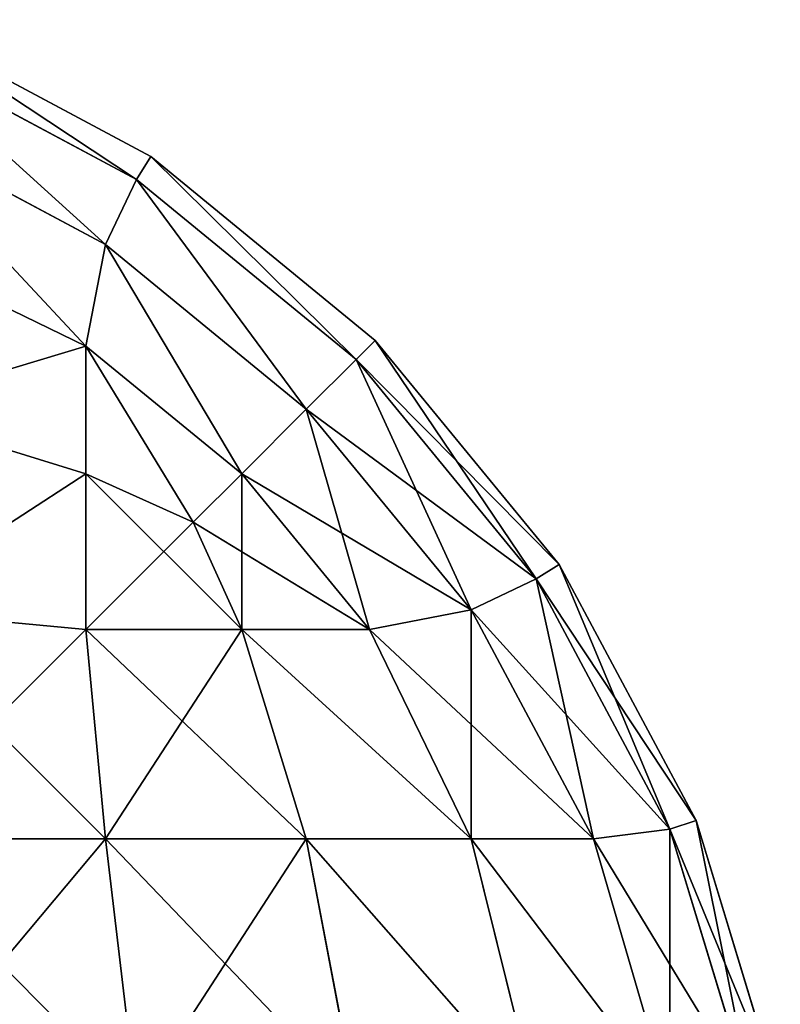
# Model space of a CAD drawing. Extents: x -12548 to -439, y -4731 to 3054.
# Drawn here: x -11884 to -11878, y 3047 to 3053 of the extents above; entities that cross this region are included whole.
import ezdxf

# ---------------------------------------------------------------- set-up
doc = ezdxf.new("R2010")
doc.units = 0
doc.header["$LTSCALE"] = 25.4
doc.layers.get('0').update_dxf_attribs({"color": 13, "linetype": 'CONTINUOUS'})

# ---------------------------------------------------------------- blocks, each defined once
blk = doc.blocks.new('GROUP_3')
at = {"color": 0}
for p, q in [((2993.7011, 6.2989, 111.4538), (2993.7011, 4.7511, 112.2811)), ((2993.7011, 6.2989, 111.4538), (2993.7011, 4.7511, 112.2811)), ((2993.7011, 4.7511, 467.7189), (2993.7011, 6.2989, 468.5462)), ((2993.7011, 4.7511, 467.7189), (2993.7011, 6.2989, 468.5462)), ((2995.2489, 6.2989, 112.2811), (2995.1167, 4.8833, 112.9672)), ((2995.2489, 6.2989, 112.2811), (2995.1167, 4.8833, 112.9672)), ((2995.2489, 6.2989, 467.7189), (2995.1167, 4.8833, 467.0328)), ((2995.2489, 6.2989, 467.7189), (2995.1167, 4.8833, 467.0328)), ((2996.6055, 6.2989, 113.3945), (2996.1692, 4.8833, 113.8308)), ((2996.6055, 6.2989, 113.3945), (2996.1692, 4.8833, 113.8308)), ((2996.6055, 6.2989, 466.6055), (2996.1692, 4.8833, 466.1692)), ((2996.6055, 6.2989, 466.6055), (2996.1692, 4.8833, 466.1692)), ((2997.7189, 6.2989, 114.7511), (2997.0328, 4.8833, 114.8833)), ((2997.7189, 6.2989, 114.7511), (2997.0328, 4.8833, 114.8833)), ((2997.7189, 6.2989, 465.2489), (2997.0328, 4.8833, 465.1167)), ((2997.7189, 6.2989, 465.2489), (2997.0328, 4.8833, 465.1167)), ((2997.7189, 4.7511, 116.2989), (2998.5462, 6.2989, 116.2989)), ((2997.7189, 4.7511, 116.2989), (2998.5462, 6.2989, 116.2989)), ((2998.5462, 6.2989, 463.7011), (2997.7189, 4.7511, 463.7011)), ((2998.5462, 6.2989, 463.7011), (2997.7189, 4.7511, 463.7011)), ((2998.1585, 4.5409, 118.0678), (2999.0626, 6.2324, 118.0678)), ((2998.1585, 4.5409, 118.0678), (2999.0626, 6.2324, 118.0678)), ((2999.0626, 6.2324, 461.9322), (2998.1585, 4.5409, 461.9322)), ((2999.0626, 6.2324, 461.9322), (2998.1585, 4.5409, 461.9322)), ((2998.3147, 4.4443, 120), (2999.2388, 6.1732, 120)), ((2999.2388, 6.1732, 460), (2998.3147, 4.4443, 460)), ((2998.3147, 4.4443, 120), (2999.2388, 6.1732, 120)), ((2999.2388, 6.1732, 460), (2998.3147, 4.4443, 460)), ((2993.7011, 4.7511, 112.2811), (2995.1167, 4.8833, 112.9672)), ((2993.7011, 4.7511, 112.2811), (2995.1167, 4.8833, 112.9672)), ((2993.7011, 4.7511, 467.7189), (2995.1167, 4.8833, 467.0328)), ((2993.7011, 4.7511, 467.7189), (2995.1167, 4.8833, 467.0328)), ((2995.1167, 4.8833, 112.9672), (2995.1167, 3.8309, 113.8308)), ((2995.1167, 4.8833, 112.9672), (2995.1167, 3.8309, 113.8308)), ((2996.1692, 4.8833, 113.8308), (2995.1167, 4.8833, 112.9672)), ((2996.1692, 4.8833, 113.8308), (2995.1167, 4.8833, 112.9672)), ((2995.1167, 4.8833, 467.0328), (2996.1692, 4.8833, 466.1692)), ((2995.1167, 4.8833, 467.0328), (2996.1692, 4.8833, 466.1692)), ((2995.1167, 3.8309, 466.1692), (2995.1167, 4.8833, 467.0328)), ((2995.1167, 3.8309, 466.1692), (2995.1167, 4.8833, 467.0328)), ((2996.1692, 4.8833, 113.8308), (2995.8422, 4.1579, 114.1578)), ((2996.1692, 4.8833, 113.8308), (2995.8422, 4.1579, 114.1578)), ((2996.1692, 4.8833, 466.1692), (2995.8422, 4.1579, 465.8422)), ((2996.1692, 4.8833, 466.1692), (2995.8422, 4.1579, 465.8422)), ((2997.0328, 4.8833, 114.8833), (2996.1692, 4.8833, 113.8308)), ((2996.1692, 3.8309, 114.8833), (2997.0328, 4.8833, 114.8833)), ((2997.0328, 4.8833, 114.8833), (2996.1692, 4.8833, 113.8308)), ((2996.1692, 3.8309, 114.8833), (2997.0328, 4.8833, 114.8833)), ((2997.0328, 4.8833, 465.1167), (2996.1692, 3.8309, 465.1167)), ((2996.1692, 4.8833, 466.1692), (2997.0328, 4.8833, 465.1167)), ((2997.0328, 4.8833, 465.1167), (2996.1692, 3.8309, 465.1167)), ((2996.1692, 4.8833, 466.1692), (2997.0328, 4.8833, 465.1167)), ((2997.7189, 4.7511, 116.2989), (2997.0328, 4.8833, 114.8833)), ((2997.7189, 4.7511, 116.2989), (2997.0328, 4.8833, 114.8833)), ((2997.7189, 4.7511, 463.7011), (2997.0328, 4.8833, 465.1167)), ((2997.7189, 4.7511, 463.7011), (2997.0328, 4.8833, 465.1167)), ((2991.9322, 4.5409, 111.8415), (2993.7011, 4.7511, 112.2811)), ((2991.9322, 4.5409, 111.8415), (2993.7011, 4.7511, 112.2811)), ((2991.9322, 4.5409, 468.1585), (2993.7011, 4.7511, 467.7189)), ((2991.9322, 4.5409, 468.1585), (2993.7011, 4.7511, 467.7189)), ((2993.7011, 4.7511, 112.2811), (2993.7011, 3.3945, 113.3945)), ((2993.7011, 4.7511, 112.2811), (2993.7011, 3.3945, 113.3945)), ((2993.7011, 3.3945, 466.6055), (2993.7011, 4.7511, 467.7189)), ((2993.7011, 3.3945, 466.6055), (2993.7011, 4.7511, 467.7189)), ((2996.6055, 3.3945, 116.2989), (2997.7189, 4.7511, 116.2989)), ((2996.6055, 3.3945, 116.2989), (2997.7189, 4.7511, 116.2989)), ((2997.7189, 4.7511, 463.7011), (2996.6055, 3.3945, 463.7011)), ((2997.7189, 4.7511, 463.7011), (2996.6055, 3.3945, 463.7011)), ((2998.1585, 4.5409, 118.0678), (2997.7189, 4.7511, 116.2989)), ((2998.1585, 4.5409, 118.0678), (2997.7189, 4.7511, 116.2989)), ((2998.1585, 4.5409, 461.9322), (2997.7189, 4.7511, 463.7011)), ((2998.1585, 4.5409, 461.9322), (2997.7189, 4.7511, 463.7011)), ((2996.9417, 3.0583, 118.0678), (2998.1585, 4.5409, 118.0678)), ((2996.9417, 3.0583, 118.0678), (2998.1585, 4.5409, 118.0678)), ((2998.1585, 4.5409, 461.9322), (2996.9417, 3.0583, 461.9322)), ((2998.1585, 4.5409, 461.9322), (2996.9417, 3.0583, 461.9322)), ((2998.3147, 4.4443, 120), (2998.1585, 4.5409, 118.0678)), ((2998.3147, 4.4443, 120), (2998.1585, 4.5409, 118.0678)), ((2998.3147, 4.4443, 460), (2998.1585, 4.5409, 461.9322)), ((2998.3147, 4.4443, 460), (2998.1585, 4.5409, 461.9322)), ((2997.0711, 2.9289, 120), (2998.3147, 4.4443, 120)), ((2998.3147, 4.4443, 460), (2997.0711, 2.9289, 460)), ((2997.0711, 2.9289, 120), (2998.3147, 4.4443, 120)), ((2998.3147, 4.4443, 460), (2997.0711, 2.9289, 460)), ((2998.3147, 4.4443, 460), (2998.3147, 4.4443, 120)), ((2998.3147, 4.4443, 460), (2998.3147, 4.4443, 120)), ((2995.1167, 3.8309, 113.8308), (2995.8422, 4.1579, 114.1578)), ((2995.1167, 3.8309, 113.8308), (2995.8422, 4.1579, 114.1578)), ((2995.1167, 3.8309, 466.1692), (2995.8422, 4.1579, 465.8422)), ((2995.1167, 3.8309, 466.1692), (2995.8422, 4.1579, 465.8422)), ((2996.1692, 3.8309, 114.8833), (2995.8422, 4.1579, 114.1578)), ((2996.1692, 3.8309, 114.8833), (2995.8422, 4.1579, 114.1578)), ((2996.1692, 3.8309, 465.1167), (2995.8422, 4.1579, 465.8422)), ((2996.1692, 3.8309, 465.1167), (2995.8422, 4.1579, 465.8422)), ((2993.7011, 3.3945, 113.3945), (2995.1167, 3.8309, 113.8308)), ((2993.7011, 3.3945, 113.3945), (2995.1167, 3.8309, 113.8308)), ((2993.7011, 3.3945, 466.6055), (2995.1167, 3.8309, 466.1692)), ((2993.7011, 3.3945, 466.6055), (2995.1167, 3.8309, 466.1692)), ((2995.1167, 2.9672, 114.8833), (2996.1692, 3.8309, 114.8833)), ((2995.1167, 3.8309, 113.8308), (2995.1167, 2.9672, 114.8833)), ((2995.1167, 3.8309, 113.8308), (2995.1167, 2.9672, 114.8833)), ((2995.1167, 2.9672, 114.8833), (2996.1692, 3.8309, 114.8833)), ((2995.1167, 2.9672, 465.1167), (2995.1167, 3.8309, 466.1692)), ((2996.1692, 3.8309, 465.1167), (2995.1167, 2.9672, 465.1167)), ((2996.1692, 3.8309, 465.1167), (2995.1167, 2.9672, 465.1167)), ((2995.1167, 2.9672, 465.1167), (2995.1167, 3.8309, 466.1692)), ((2996.6055, 3.3945, 116.2989), (2996.1692, 3.8309, 114.8833)), ((2996.6055, 3.3945, 116.2989), (2996.1692, 3.8309, 114.8833)), ((2996.6055, 3.3945, 463.7011), (2996.1692, 3.8309, 465.1167)), ((2996.6055, 3.3945, 463.7011), (2996.1692, 3.8309, 465.1167)), ((2991.9322, 3.0583, 113.0583), (2993.7011, 3.3945, 113.3945)), ((2991.9322, 3.0583, 113.0583), (2993.7011, 3.3945, 113.3945)), ((2991.9322, 3.0583, 466.9417), (2993.7011, 3.3945, 466.6055)), ((2991.9322, 3.0583, 466.9417), (2993.7011, 3.3945, 466.6055)), ((2993.7011, 3.3945, 113.3945), (2993.7011, 2.2811, 114.7511)), ((2993.7011, 3.3945, 113.3945), (2993.7011, 2.2811, 114.7511)), ((2993.7011, 2.2811, 465.2489), (2993.7011, 3.3945, 466.6055)), ((2993.7011, 2.2811, 465.2489), (2993.7011, 3.3945, 466.6055)), ((2995.2489, 2.2811, 116.2989), (2996.6055, 3.3945, 116.2989)), ((2995.2489, 2.2811, 116.2989), (2996.6055, 3.3945, 116.2989)), ((2996.6055, 3.3945, 463.7011), (2995.2489, 2.2811, 463.7011)), ((2996.6055, 3.3945, 463.7011), (2995.2489, 2.2811, 463.7011)), ((2996.9417, 3.0583, 118.0678), (2996.6055, 3.3945, 116.2989)), ((2996.9417, 3.0583, 118.0678), (2996.6055, 3.3945, 116.2989)), ((2996.9417, 3.0583, 461.9322), (2996.6055, 3.3945, 463.7011)), ((2996.9417, 3.0583, 461.9322), (2996.6055, 3.3945, 463.7011)), ((2995.4591, 1.8415, 118.0678), (2996.9417, 3.0583, 118.0678)), ((2995.4591, 1.8415, 118.0678), (2996.9417, 3.0583, 118.0678)), ((2996.9417, 3.0583, 461.9322), (2995.4591, 1.8415, 461.9322)), ((2996.9417, 3.0583, 461.9322), (2995.4591, 1.8415, 461.9322)), ((2997.0711, 2.9289, 120), (2996.9417, 3.0583, 118.0678)), ((2997.0711, 2.9289, 120), (2996.9417, 3.0583, 118.0678)), ((2997.0711, 2.9289, 460), (2996.9417, 3.0583, 461.9322)), ((2997.0711, 2.9289, 460), (2996.9417, 3.0583, 461.9322)), ((2993.7011, 2.2811, 114.7511), (2995.1167, 2.9672, 114.8833)), ((2993.7011, 2.2811, 114.7511), (2995.1167, 2.9672, 114.8833)), ((2993.7011, 2.2811, 465.2489), (2995.1167, 2.9672, 465.1167)), ((2993.7011, 2.2811, 465.2489), (2995.1167, 2.9672, 465.1167)), ((2995.2489, 2.2811, 116.2989), (2995.1167, 2.9672, 114.8833)), ((2995.2489, 2.2811, 116.2989), (2995.1167, 2.9672, 114.8833)), ((2995.2489, 2.2811, 463.7011), (2995.1167, 2.9672, 465.1167)), ((2995.2489, 2.2811, 463.7011), (2995.1167, 2.9672, 465.1167)), ((2995.5557, 1.6853, 120), (2997.0711, 2.9289, 120)), ((2997.0711, 2.9289, 460), (2995.5557, 1.6853, 460)), ((2995.5557, 1.6853, 120), (2997.0711, 2.9289, 120)), ((2997.0711, 2.9289, 460), (2995.5557, 1.6853, 460)), ((2997.0711, 2.9289, 460), (2997.0711, 2.9289, 120)), ((2997.0711, 2.9289, 460), (2997.0711, 2.9289, 120)), ((2991.9322, 1.8415, 114.5409), (2993.7011, 2.2811, 114.7511)), ((2991.9322, 1.8415, 114.5409), (2993.7011, 2.2811, 114.7511)), ((2991.9322, 1.8415, 465.4591), (2993.7011, 2.2811, 465.2489)), ((2991.9322, 1.8415, 465.4591), (2993.7011, 2.2811, 465.2489)), ((2993.7011, 2.2811, 114.7511), (2993.7011, 1.4538, 116.2989)), ((2993.7011, 1.4538, 116.2989), (2995.2489, 2.2811, 116.2989)), ((2993.7011, 2.2811, 114.7511), (2993.7011, 1.4538, 116.2989)), ((2993.7011, 1.4538, 116.2989), (2995.2489, 2.2811, 116.2989)), ((2995.2489, 2.2811, 463.7011), (2993.7011, 1.4538, 463.7011)), ((2993.7011, 1.4538, 463.7011), (2993.7011, 2.2811, 465.2489)), ((2995.2489, 2.2811, 463.7011), (2993.7011, 1.4538, 463.7011)), ((2993.7011, 1.4538, 463.7011), (2993.7011, 2.2811, 465.2489)), ((2995.4591, 1.8415, 118.0678), (2995.2489, 2.2811, 116.2989)), ((2995.4591, 1.8415, 118.0678), (2995.2489, 2.2811, 116.2989)), ((2995.4591, 1.8415, 461.9322), (2995.2489, 2.2811, 463.7011)), ((2995.4591, 1.8415, 461.9322), (2995.2489, 2.2811, 463.7011)), ((2993.7676, 0.9374, 118.0678), (2995.4591, 1.8415, 118.0678)), ((2993.7676, 0.9374, 118.0678), (2995.4591, 1.8415, 118.0678)), ((2995.4591, 1.8415, 461.9322), (2993.7676, 0.9374, 461.9322)), ((2995.4591, 1.8415, 461.9322), (2993.7676, 0.9374, 461.9322)), ((2995.5557, 1.6853, 120), (2995.4591, 1.8415, 118.0678)), ((2995.5557, 1.6853, 120), (2995.4591, 1.8415, 118.0678)), ((2995.5557, 1.6853, 460), (2995.4591, 1.8415, 461.9322)), ((2995.5557, 1.6853, 460), (2995.4591, 1.8415, 461.9322)), ((2993.8268, 0.7612, 120), (2995.5557, 1.6853, 120)), ((2995.5557, 1.6853, 460), (2993.8268, 0.7612, 460)), ((2993.8268, 0.7612, 120), (2995.5557, 1.6853, 120)), ((2995.5557, 1.6853, 460), (2993.8268, 0.7612, 460)), ((2995.5557, 1.6853, 460), (2995.5557, 1.6853, 120)), ((2995.5557, 1.6853, 460), (2995.5557, 1.6853, 120)), ((2991.9322, 0.9374, 116.2324), (2993.7011, 1.4538, 116.2989)), ((2991.9322, 0.9374, 116.2324), (2993.7011, 1.4538, 116.2989)), ((2991.9322, 0.9374, 463.7676), (2993.7011, 1.4538, 463.7011)), ((2991.9322, 0.9374, 463.7676), (2993.7011, 1.4538, 463.7011)), ((2993.7676, 0.9374, 118.0678), (2993.7011, 1.4538, 116.2989)), ((2993.7676, 0.9374, 118.0678), (2993.7011, 1.4538, 116.2989)), ((2993.7676, 0.9374, 461.9322), (2993.7011, 1.4538, 463.7011)), ((2993.7676, 0.9374, 461.9322), (2993.7011, 1.4538, 463.7011)), ((2991.9322, 0.3806, 118.0678), (2993.7676, 0.9374, 118.0678)), ((2993.7676, 0.9374, 461.9322), (2991.9322, 0.3806, 461.9322)), ((2991.9322, 0.3806, 118.0678), (2993.7676, 0.9374, 118.0678)), ((2993.7676, 0.9374, 461.9322), (2991.9322, 0.3806, 461.9322)), ((2993.8268, 0.7612, 120), (2993.7676, 0.9374, 118.0678)), ((2993.8268, 0.7612, 460), (2993.7676, 0.9374, 461.9322)), ((2993.8268, 0.7612, 120), (2993.7676, 0.9374, 118.0678)), ((2993.8268, 0.7612, 460), (2993.7676, 0.9374, 461.9322)), ((2993.8268, 0.7612, 460), (2991.9509, 0.1922, 460)), ((2991.9509, 0.1922, 120), (2993.8268, 0.7612, 120)), ((2991.9509, 0.1922, 120), (2993.8268, 0.7612, 120)), ((2993.8268, 0.7612, 460), (2991.9509, 0.1922, 460)), ((2993.8268, 0.7612, 460), (2993.8268, 0.7612, 120)), ((2993.8268, 0.7612, 460), (2993.8268, 0.7612, 120))]:
    blk.add_line(p, q, dxfattribs=at)
mesh = blk.add_polyface(dxfattribs=at)
corners = [(2993.7011, 6.2989, 111.4538), (2991.9322, 4.5409, 111.8415), (2991.9322, 6.2324, 110.9374), (2993.7011, 4.7511, 112.2811)]
mesh.append_faces([[corners[k] for k in face] for face in [(0, 1, 2), (1, 0, 3)]], dxfattribs={"vtx0": -1, "color": 0})
mesh = blk.add_polyface(dxfattribs=at)
corners = [(2993.7011, 4.7511, 467.7189), (2991.9322, 6.2324, 469.0626), (2991.9322, 4.5409, 468.1585), (2993.7011, 6.2989, 468.5462)]
mesh.append_faces([[corners[k] for k in face] for face in [(0, 1, 2), (1, 0, 3)]], dxfattribs={"vtx0": -1, "color": 0})
mesh = blk.add_polyface(dxfattribs=at)
corners = [(2995.2489, 6.2989, 112.2811), (2993.7011, 4.7511, 112.2811), (2993.7011, 6.2989, 111.4538), (2995.1167, 4.8833, 112.9672)]
mesh.append_faces([[corners[k] for k in face] for face in [(0, 1, 2), (1, 0, 3)]], dxfattribs={"vtx0": -1, "color": 0})
mesh = blk.add_polyface(dxfattribs=at)
corners = [(2995.1167, 4.8833, 467.0328), (2993.7011, 6.2989, 468.5462), (2993.7011, 4.7511, 467.7189), (2995.2489, 6.2989, 467.7189)]
mesh.append_faces([[corners[k] for k in face] for face in [(0, 1, 2), (1, 0, 3)]], dxfattribs={"vtx0": -1, "color": 0})
mesh = blk.add_polyface(dxfattribs=at)
corners = [(2995.2489, 6.2989, 112.2811), (2996.1692, 4.8833, 113.8308), (2995.1167, 4.8833, 112.9672), (2996.6055, 6.2989, 113.3945)]
mesh.append_faces([[corners[k] for k in face] for face in [(0, 1, 2), (1, 0, 3)]], dxfattribs={"vtx0": -1, "color": 0})
mesh = blk.add_polyface(dxfattribs=at)
corners = [(2996.1692, 4.8833, 466.1692), (2995.2489, 6.2989, 467.7189), (2995.1167, 4.8833, 467.0328), (2996.6055, 6.2989, 466.6055)]
mesh.append_faces([[corners[k] for k in face] for face in [(0, 1, 2), (1, 0, 3)]], dxfattribs={"vtx0": -1, "color": 0})
mesh = blk.add_polyface(dxfattribs=at)
corners = [(2996.6055, 6.2989, 113.3945), (2997.0328, 4.8833, 114.8833), (2996.1692, 4.8833, 113.8308), (2997.7189, 6.2989, 114.7511)]
mesh.append_faces([[corners[k] for k in face] for face in [(0, 1, 2), (1, 0, 3)]], dxfattribs={"vtx0": -1, "color": 0})
mesh = blk.add_polyface(dxfattribs=at)
corners = [(2997.0328, 4.8833, 465.1167), (2996.6055, 6.2989, 466.6055), (2996.1692, 4.8833, 466.1692), (2997.7189, 6.2989, 465.2489)]
mesh.append_faces([[corners[k] for k in face] for face in [(0, 1, 2), (1, 0, 3)]], dxfattribs={"vtx0": -1, "color": 0})
mesh = blk.add_polyface(dxfattribs=at)
corners = [(2997.0328, 4.8833, 114.8833), (2998.5462, 6.2989, 116.2989), (2997.7189, 4.7511, 116.2989), (2997.7189, 6.2989, 114.7511)]
mesh.append_faces([[corners[k] for k in face] for face in [(0, 1, 2), (1, 0, 3)]], dxfattribs={"vtx0": -1, "color": 0})
mesh = blk.add_polyface(dxfattribs=at)
corners = [(2998.5462, 6.2989, 463.7011), (2997.0328, 4.8833, 465.1167), (2997.7189, 4.7511, 463.7011), (2997.7189, 6.2989, 465.2489)]
mesh.append_faces([[corners[k] for k in face] for face in [(0, 1, 2), (1, 0, 3)]], dxfattribs={"vtx0": -1, "color": 0})
mesh = blk.add_polyface(dxfattribs=at)
corners = [(2997.7189, 4.7511, 116.2989), (2999.0626, 6.2324, 118.0678), (2998.1585, 4.5409, 118.0678), (2998.5462, 6.2989, 116.2989)]
mesh.append_faces([[corners[k] for k in face] for face in [(0, 1, 2), (1, 0, 3)]], dxfattribs={"vtx0": -1, "color": 0})
mesh = blk.add_polyface(dxfattribs=at)
corners = [(2999.0626, 6.2324, 461.9322), (2997.7189, 4.7511, 463.7011), (2998.1585, 4.5409, 461.9322), (2998.5462, 6.2989, 463.7011)]
mesh.append_faces([[corners[k] for k in face] for face in [(0, 1, 2), (1, 0, 3)]], dxfattribs={"vtx0": -1, "color": 0})
mesh = blk.add_polyface(dxfattribs=at)
corners = [(2998.1585, 4.5409, 118.0678), (2999.2388, 6.1732, 120), (2998.3147, 4.4443, 120), (2999.0626, 6.2324, 118.0678)]
mesh.append_faces([[corners[k] for k in face] for face in [(0, 1, 2), (1, 0, 3)]], dxfattribs={"vtx0": -1, "color": 0})
mesh = blk.add_polyface(dxfattribs=at)
corners = [(2999.2388, 6.1732, 460), (2998.1585, 4.5409, 461.9322), (2998.3147, 4.4443, 460), (2999.0626, 6.2324, 461.9322)]
mesh.append_faces([[corners[k] for k in face] for face in [(0, 1, 2), (1, 0, 3)]], dxfattribs={"vtx0": -1, "color": 0})
mesh = blk.add_polyface(dxfattribs=at)
corners = [(2999.2388, 6.1732, 120), (2998.3147, 4.4443, 460), (2998.3147, 4.4443, 120), (2999.2388, 6.1732, 460)]
mesh.append_faces([[corners[k] for k in face] for face in [(0, 1, 2), (1, 0, 3)]], dxfattribs={"vtx0": -1, "color": 0})
mesh = blk.add_polyface(dxfattribs=at)
corners = [(2995.1167, 4.8833, 112.9672), (2993.7011, 3.3945, 113.3945), (2993.7011, 4.7511, 112.2811), (2995.1167, 3.8309, 113.8308)]
mesh.append_faces([[corners[k] for k in face] for face in [(0, 1, 2), (1, 0, 3)]], dxfattribs={"vtx0": -1, "color": 0})
mesh = blk.add_polyface(dxfattribs=at)
corners = [(2995.1167, 3.8309, 466.1692), (2993.7011, 4.7511, 467.7189), (2993.7011, 3.3945, 466.6055), (2995.1167, 4.8833, 467.0328)]
mesh.append_faces([[corners[k] for k in face] for face in [(0, 1, 2), (1, 0, 3)]], dxfattribs={"vtx0": -1, "color": 0})
mesh = blk.add_polyface(dxfattribs=at)
corners = [(2996.1692, 4.8833, 113.8308), (2995.1167, 3.8309, 113.8308), (2995.1167, 4.8833, 112.9672), (2995.8422, 4.1579, 114.1578)]
mesh.append_faces([[corners[k] for k in face] for face in [(0, 1, 2), (1, 0, 3)]], dxfattribs={"vtx0": -1, "color": 0})
mesh = blk.add_polyface(dxfattribs=at)
corners = [(2995.8422, 4.1579, 465.8422), (2995.1167, 4.8833, 467.0328), (2995.1167, 3.8309, 466.1692), (2996.1692, 4.8833, 466.1692)]
mesh.append_faces([[corners[k] for k in face] for face in [(0, 1, 2), (1, 0, 3)]], dxfattribs={"vtx0": -1, "color": 0})
mesh = blk.add_polyface(dxfattribs=at)
corners = [(2995.8422, 4.1579, 114.1578), (2997.0328, 4.8833, 114.8833), (2996.1692, 3.8309, 114.8833), (2996.1692, 4.8833, 113.8308)]
mesh.append_faces([[corners[k] for k in face] for face in [(0, 1, 2), (1, 0, 3)]], dxfattribs={"vtx0": -1, "color": 0})
mesh = blk.add_polyface(dxfattribs=at)
corners = [(2997.0328, 4.8833, 465.1167), (2995.8422, 4.1579, 465.8422), (2996.1692, 3.8309, 465.1167), (2996.1692, 4.8833, 466.1692)]
mesh.append_faces([[corners[k] for k in face] for face in [(0, 1, 2), (1, 0, 3)]], dxfattribs={"vtx0": -1, "color": 0})
mesh = blk.add_polyface(dxfattribs=at)
corners = [(2996.1692, 3.8309, 114.8833), (2997.7189, 4.7511, 116.2989), (2996.6055, 3.3945, 116.2989), (2997.0328, 4.8833, 114.8833)]
mesh.append_faces([[corners[k] for k in face] for face in [(0, 1, 2), (1, 0, 3)]], dxfattribs={"vtx0": -1, "color": 0})
mesh = blk.add_polyface(dxfattribs=at)
corners = [(2997.7189, 4.7511, 463.7011), (2996.1692, 3.8309, 465.1167), (2996.6055, 3.3945, 463.7011), (2997.0328, 4.8833, 465.1167)]
mesh.append_faces([[corners[k] for k in face] for face in [(0, 1, 2), (1, 0, 3)]], dxfattribs={"vtx0": -1, "color": 0})
mesh = blk.add_polyface(dxfattribs=at)
corners = [(2993.7011, 4.7511, 112.2811), (2991.9322, 3.0583, 113.0583), (2991.9322, 4.5409, 111.8415), (2993.7011, 3.3945, 113.3945)]
mesh.append_faces([[corners[k] for k in face] for face in [(0, 1, 2), (1, 0, 3)]], dxfattribs={"vtx0": -1, "color": 0})
mesh = blk.add_polyface(dxfattribs=at)
corners = [(2993.7011, 3.3945, 466.6055), (2991.9322, 4.5409, 468.1585), (2991.9322, 3.0583, 466.9417), (2993.7011, 4.7511, 467.7189)]
mesh.append_faces([[corners[k] for k in face] for face in [(0, 1, 2), (1, 0, 3)]], dxfattribs={"vtx0": -1, "color": 0})
mesh = blk.add_polyface(dxfattribs=at)
corners = [(2996.6055, 3.3945, 116.2989), (2998.1585, 4.5409, 118.0678), (2996.9417, 3.0583, 118.0678), (2997.7189, 4.7511, 116.2989)]
mesh.append_faces([[corners[k] for k in face] for face in [(0, 1, 2), (1, 0, 3)]], dxfattribs={"vtx0": -1, "color": 0})
mesh = blk.add_polyface(dxfattribs=at)
corners = [(2998.1585, 4.5409, 461.9322), (2996.6055, 3.3945, 463.7011), (2996.9417, 3.0583, 461.9322), (2997.7189, 4.7511, 463.7011)]
mesh.append_faces([[corners[k] for k in face] for face in [(0, 1, 2), (1, 0, 3)]], dxfattribs={"vtx0": -1, "color": 0})
mesh = blk.add_polyface(dxfattribs=at)
corners = [(2996.9417, 3.0583, 118.0678), (2998.3147, 4.4443, 120), (2997.0711, 2.9289, 120), (2998.1585, 4.5409, 118.0678)]
mesh.append_faces([[corners[k] for k in face] for face in [(0, 1, 2), (1, 0, 3)]], dxfattribs={"vtx0": -1, "color": 0})
mesh = blk.add_polyface(dxfattribs=at)
corners = [(2998.3147, 4.4443, 460), (2996.9417, 3.0583, 461.9322), (2997.0711, 2.9289, 460), (2998.1585, 4.5409, 461.9322)]
mesh.append_faces([[corners[k] for k in face] for face in [(0, 1, 2), (1, 0, 3)]], dxfattribs={"vtx0": -1, "color": 0})
mesh = blk.add_polyface(dxfattribs=at)
corners = [(2998.3147, 4.4443, 120), (2997.0711, 2.9289, 460), (2997.0711, 2.9289, 120), (2998.3147, 4.4443, 460)]
mesh.append_faces([[corners[k] for k in face] for face in [(0, 1, 2), (1, 0, 3)]], dxfattribs={"vtx0": -1, "color": 0})
mesh = blk.add_polyface(dxfattribs=at)
corners = [(2995.8422, 4.1579, 114.1578), (2995.1167, 2.9672, 114.8833), (2995.1167, 3.8309, 113.8308), (2996.1692, 3.8309, 114.8833)]
mesh.append_faces([[corners[k] for k in face] for face in [(0, 1, 2), (1, 0, 3)]], dxfattribs={"vtx0": -1, "color": 0})
mesh = blk.add_polyface(dxfattribs=at)
corners = [(2996.1692, 3.8309, 465.1167), (2995.1167, 3.8309, 466.1692), (2995.1167, 2.9672, 465.1167), (2995.8422, 4.1579, 465.8422)]
mesh.append_faces([[corners[k] for k in face] for face in [(0, 1, 2), (1, 0, 3)]], dxfattribs={"vtx0": -1, "color": 0})
mesh = blk.add_polyface(dxfattribs=at)
corners = [(2995.1167, 3.8309, 113.8308), (2993.7011, 2.2811, 114.7511), (2993.7011, 3.3945, 113.3945), (2995.1167, 2.9672, 114.8833)]
mesh.append_faces([[corners[k] for k in face] for face in [(0, 1, 2), (1, 0, 3)]], dxfattribs={"vtx0": -1, "color": 0})
mesh = blk.add_polyface(dxfattribs=at)
corners = [(2995.1167, 3.8309, 466.1692), (2993.7011, 2.2811, 465.2489), (2995.1167, 2.9672, 465.1167), (2993.7011, 3.3945, 466.6055)]
mesh.append_faces([[corners[k] for k in face] for face in [(0, 1, 2), (1, 0, 3)]], dxfattribs={"vtx0": -1, "color": 0})
mesh = blk.add_polyface(dxfattribs=at)
corners = [(2996.1692, 3.8309, 114.8833), (2995.2489, 2.2811, 116.2989), (2995.1167, 2.9672, 114.8833), (2996.6055, 3.3945, 116.2989)]
mesh.append_faces([[corners[k] for k in face] for face in [(0, 1, 2), (1, 0, 3)]], dxfattribs={"vtx0": -1, "color": 0})
mesh = blk.add_polyface(dxfattribs=at)
corners = [(2996.6055, 3.3945, 463.7011), (2995.1167, 2.9672, 465.1167), (2995.2489, 2.2811, 463.7011), (2996.1692, 3.8309, 465.1167)]
mesh.append_faces([[corners[k] for k in face] for face in [(0, 1, 2), (1, 0, 3)]], dxfattribs={"vtx0": -1, "color": 0})
mesh = blk.add_polyface(dxfattribs=at)
corners = [(2993.7011, 3.3945, 113.3945), (2991.9322, 1.8415, 114.5409), (2991.9322, 3.0583, 113.0583), (2993.7011, 2.2811, 114.7511)]
mesh.append_faces([[corners[k] for k in face] for face in [(0, 1, 2), (1, 0, 3)]], dxfattribs={"vtx0": -1, "color": 0})
mesh = blk.add_polyface(dxfattribs=at)
corners = [(2993.7011, 3.3945, 466.6055), (2991.9322, 1.8415, 465.4591), (2993.7011, 2.2811, 465.2489), (2991.9322, 3.0583, 466.9417)]
mesh.append_faces([[corners[k] for k in face] for face in [(0, 1, 2), (1, 0, 3)]], dxfattribs={"vtx0": -1, "color": 0})
mesh = blk.add_polyface(dxfattribs=at)
corners = [(2996.6055, 3.3945, 116.2989), (2995.4591, 1.8415, 118.0678), (2995.2489, 2.2811, 116.2989), (2996.9417, 3.0583, 118.0678)]
mesh.append_faces([[corners[k] for k in face] for face in [(0, 1, 2), (1, 0, 3)]], dxfattribs={"vtx0": -1, "color": 0})
mesh = blk.add_polyface(dxfattribs=at)
corners = [(2996.9417, 3.0583, 461.9322), (2995.2489, 2.2811, 463.7011), (2995.4591, 1.8415, 461.9322), (2996.6055, 3.3945, 463.7011)]
mesh.append_faces([[corners[k] for k in face] for face in [(0, 1, 2), (1, 0, 3)]], dxfattribs={"vtx0": -1, "color": 0})
mesh = blk.add_polyface(dxfattribs=at)
corners = [(2996.9417, 3.0583, 118.0678), (2995.5557, 1.6853, 120), (2995.4591, 1.8415, 118.0678), (2997.0711, 2.9289, 120)]
mesh.append_faces([[corners[k] for k in face] for face in [(0, 1, 2), (1, 0, 3)]], dxfattribs={"vtx0": -1, "color": 0})
mesh = blk.add_polyface(dxfattribs=at)
corners = [(2997.0711, 2.9289, 460), (2995.4591, 1.8415, 461.9322), (2995.5557, 1.6853, 460), (2996.9417, 3.0583, 461.9322)]
mesh.append_faces([[corners[k] for k in face] for face in [(0, 1, 2), (1, 0, 3)]], dxfattribs={"vtx0": -1, "color": 0})
mesh = blk.add_polyface(dxfattribs=at)
corners = [(2995.1167, 2.9672, 114.8833), (2993.7011, 1.4538, 116.2989), (2993.7011, 2.2811, 114.7511), (2995.2489, 2.2811, 116.2989)]
mesh.append_faces([[corners[k] for k in face] for face in [(0, 1, 2), (1, 0, 3)]], dxfattribs={"vtx0": -1, "color": 0})
mesh = blk.add_polyface(dxfattribs=at)
corners = [(2995.2489, 2.2811, 463.7011), (2993.7011, 2.2811, 465.2489), (2993.7011, 1.4538, 463.7011), (2995.1167, 2.9672, 465.1167)]
mesh.append_faces([[corners[k] for k in face] for face in [(0, 1, 2), (1, 0, 3)]], dxfattribs={"vtx0": -1, "color": 0})
mesh = blk.add_polyface(dxfattribs=at)
corners = [(2997.0711, 2.9289, 120), (2995.5557, 1.6853, 460), (2995.5557, 1.6853, 120), (2997.0711, 2.9289, 460)]
mesh.append_faces([[corners[k] for k in face] for face in [(0, 1, 2), (1, 0, 3)]], dxfattribs={"vtx0": -1, "color": 0})
mesh = blk.add_polyface(dxfattribs=at)
corners = [(2993.7011, 2.2811, 114.7511), (2991.9322, 0.9374, 116.2324), (2991.9322, 1.8415, 114.5409), (2993.7011, 1.4538, 116.2989)]
mesh.append_faces([[corners[k] for k in face] for face in [(0, 1, 2), (1, 0, 3)]], dxfattribs={"vtx0": -1, "color": 0})
mesh = blk.add_polyface(dxfattribs=at)
corners = [(2993.7011, 2.2811, 465.2489), (2991.9322, 0.9374, 463.7676), (2993.7011, 1.4538, 463.7011), (2991.9322, 1.8415, 465.4591)]
mesh.append_faces([[corners[k] for k in face] for face in [(0, 1, 2), (1, 0, 3)]], dxfattribs={"vtx0": -1, "color": 0})
mesh = blk.add_polyface(dxfattribs=at)
corners = [(2995.2489, 2.2811, 116.2989), (2993.7676, 0.9374, 118.0678), (2993.7011, 1.4538, 116.2989), (2995.4591, 1.8415, 118.0678)]
mesh.append_faces([[corners[k] for k in face] for face in [(0, 1, 2), (1, 0, 3)]], dxfattribs={"vtx0": -1, "color": 0})
mesh = blk.add_polyface(dxfattribs=at)
corners = [(2995.4591, 1.8415, 461.9322), (2993.7011, 1.4538, 463.7011), (2993.7676, 0.9374, 461.9322), (2995.2489, 2.2811, 463.7011)]
mesh.append_faces([[corners[k] for k in face] for face in [(0, 1, 2), (1, 0, 3)]], dxfattribs={"vtx0": -1, "color": 0})
mesh = blk.add_polyface(dxfattribs=at)
corners = [(2995.4591, 1.8415, 118.0678), (2993.8268, 0.7612, 120), (2993.7676, 0.9374, 118.0678), (2995.5557, 1.6853, 120)]
mesh.append_faces([[corners[k] for k in face] for face in [(0, 1, 2), (1, 0, 3)]], dxfattribs={"vtx0": -1, "color": 0})
mesh = blk.add_polyface(dxfattribs=at)
corners = [(2995.5557, 1.6853, 460), (2993.7676, 0.9374, 461.9322), (2993.8268, 0.7612, 460), (2995.4591, 1.8415, 461.9322)]
mesh.append_faces([[corners[k] for k in face] for face in [(0, 1, 2), (1, 0, 3)]], dxfattribs={"vtx0": -1, "color": 0})
mesh = blk.add_polyface(dxfattribs=at)
corners = [(2995.5557, 1.6853, 120), (2993.8268, 0.7612, 460), (2993.8268, 0.7612, 120), (2995.5557, 1.6853, 460)]
mesh.append_faces([[corners[k] for k in face] for face in [(0, 1, 2), (1, 0, 3)]], dxfattribs={"vtx0": -1, "color": 0})
mesh = blk.add_polyface(dxfattribs=at)
corners = [(2993.7011, 1.4538, 116.2989), (2991.9322, 0.3806, 118.0678), (2991.9322, 0.9374, 116.2324), (2993.7676, 0.9374, 118.0678)]
mesh.append_faces([[corners[k] for k in face] for face in [(0, 1, 2), (1, 0, 3)]], dxfattribs={"vtx0": -1, "color": 0})
mesh = blk.add_polyface(dxfattribs=at)
corners = [(2993.7676, 0.9374, 461.9322), (2991.9322, 0.9374, 463.7676), (2991.9322, 0.3806, 461.9322), (2993.7011, 1.4538, 463.7011)]
mesh.append_faces([[corners[k] for k in face] for face in [(0, 1, 2), (1, 0, 3)]], dxfattribs={"vtx0": -1, "color": 0})
mesh = blk.add_polyface(dxfattribs=at)
corners = [(2993.8268, 0.7612, 460), (2991.9322, 0.3806, 461.9322), (2991.9509, 0.1922, 460), (2993.7676, 0.9374, 461.9322)]
mesh.append_faces([[corners[k] for k in face] for face in [(0, 1, 2), (1, 0, 3)]], dxfattribs={"vtx0": -1, "color": 0})
mesh = blk.add_polyface(dxfattribs=at)
corners = [(2993.7676, 0.9374, 118.0678), (2991.9509, 0.1922, 120), (2991.9322, 0.3806, 118.0678), (2993.8268, 0.7612, 120)]
mesh.append_faces([[corners[k] for k in face] for face in [(0, 1, 2), (1, 0, 3)]], dxfattribs={"vtx0": -1, "color": 0})
mesh = blk.add_polyface(dxfattribs=at)
corners = [(2993.8268, 0.7612, 120), (2991.9509, 0.1922, 460), (2991.9509, 0.1922, 120), (2993.8268, 0.7612, 460)]
mesh.append_faces([[corners[k] for k in face] for face in [(0, 1, 2), (1, 0, 3)]], dxfattribs={"vtx0": -1, "color": 0})

msp = doc.modelspace()

# ---------------------------------------------------------------- block references
at = {"color": 55, "rotation": 89.99999999999953}
msp.add_blockref('GROUP_3', (-11878.2953, 53.9882, -10), dxfattribs=at)

doc.saveas('drawing.dxf')
